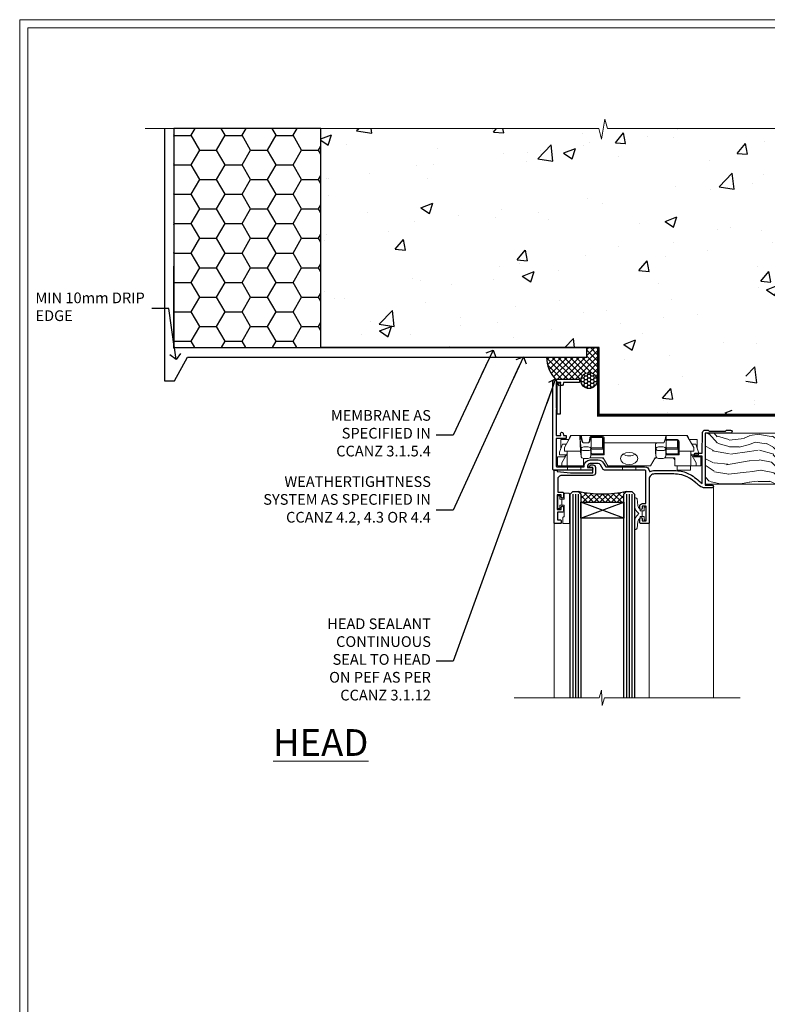
# Model space of a CAD drawing. Units: millimetres. Extents: x -3 to 13756, y 10555 to 14293.
# Drawn here: x 5997 to 6277, y 12365 to 12733 of the extents above; entities that cross this region are included whole.
import ezdxf
from ezdxf import colors
from ezdxf.entities.mleader import LeaderData, LeaderLine
from ezdxf.math import Vec2, Vec3

# ---------------------------------------------------------------- set-up
doc = ezdxf.new("R2010")
doc.units = ezdxf.units.MM
doc.linetypes.add('CENTER', pattern=[2, 1.25, -0.25, 0.25, -0.25])
doc.linetypes.add('Dashed', pattern=[564.444447, 282.222223, -282.222223])
doc.layers.get('Defpoints').update_dxf_attribs({"color": 8})
doc.layers.add('Aluminium Systems Ltd Joinery Detail', color=7, linetype='Continuous')
doc.layers.add('Aluminium Systems Ltd Notes', color=7, linetype='Continuous')
doc.layers.add('HARDWARE', color=8, linetype='Continuous', lineweight=5)
doc.layers.add('No Print', color=7, linetype='Continuous', plot=False)
doc.styles.add('ASL TXT 50', font='romans.shx', dxfattribs={"height": 100})
doc.styles.get("Standard").update_dxf_attribs({"font": 'arial.ttf'})

# ---------------------------------------------------------------- blocks, each defined once
blk = doc.blocks.new('_Open90')
at = {"color": 0, "linetype": 'ByBlock', "lineweight": -2}
for p, q in [((0, 0), (-2.44, 0)), ((-0.5, 0.5), (0, 0)), ((0, 0), (-0.5, -0.5))]:
    blk.add_line(p, q, dxfattribs=at)
blk = doc.blocks.new('Page Layout')
at = {"layer": 'Aluminium Systems Ltd Joinery Detail', "color": 8, "lineweight": 5}
blk.add_lwpolyline([(0, 730.13), (0, 0), (553.08, 0), (553.08, 730.13)], close=True, dxfattribs=at)
blk = doc.blocks.new('EIFS on Precast Wall Head F1B Masonry')
h = blk.add_hatch()
h.set_pattern_fill('HONEY', color=256, scale=2)
h.set_pattern_definition([(0, (-355.558, -568.82), (9.525, 5.49926), [6.35, -12.7]), (120, (-355.558, -568.82), (-9.525, 5.49926), [6.35, -12.7]), (60, (-355.558, -568.82), (2e-08, 10.998523), [-12.7, 6.35])])
h.paths.add_polyline_path([(-245.95, 123.68), (-300.95, 123.68), (-300.95, 41.71), (-245.95, 41.71)])
at = {"layer": 'Aluminium Systems Ltd Joinery Detail'}
h = blk.add_hatch(dxfattribs=at)
h.set_pattern_fill('AR-CONC', color=256, scale=0.25)
h.set_pattern_definition([(50, (-355.558, -6568.82), (45.54617, -3.98477), [4.7625, -52.3875]), (355, (-355.56, -6568.82), (-8.81086, 47.7642), [3.81, -41.91015]), (100.45144, (-351.762, -6569.15), (36.7353, 43.77944), [4.0475, -44.52256]), (46.1842, (-355.56, -6556.12), (67.76976, -10.5106), [7.14375, -78.58125]), (96.6356, (-349.91, -6556.996), (59.35103, 61.8565), [6.07126, -66.7839]), (351.1842, (-355.56, -6556.12), (59.351, 61.8565), [5.715, -62.8649]), (21, (-349.208, -6559.295), (37.9036, -25.5663), [4.7625, -52.3875]), (326, (-349.21, -6559.295), (15.4505, 46.047), [3.81, -41.91]), (71.45144, (-346.05, -6561.425), (53.3541, 20.4807), [4.0475, -44.5225]), (37.5, (-355.558, -6568.82), (0.77215, 21.13876), [0, -41.402, 0, -42.545, 0, -42.06875]), (7.5, (-355.558, -6568.82), (16.704916, 25.04514), [0, -24.257, 0, -40.4495, 0, -16.03375]), (327.5, (-369.718, -6568.82), (33.89765, -1.432186), [0, -15.875, 0, -49.53, 0, -65.7225]), (317.5, (-376.068, -6568.82), (37.0323, 6.35662), [0, -20.6375, 0, -32.893, 0, -46.6725])])
h.paths.add_polyline_path([(-55.95, 123.68), (-138.83, 123.68), (-139.73, 127.11), (-141, 119.69), (-142.04, 123.68), (-245.95, 123.68), (-245.95, 41.71), (-141.95, 41.71), (-141.95, 16.71), (-92.14, 16.71), (-92.14, 21.18), (-94.21, 21.18), (-94.21, 60.12), (-91, 61.86), (-90.64, 63.19), (-90.29, 61.86), (-87.07, 60.12), (-87.07, 21.18), (-88.74, 21.18), (-89.15, 20.88), (-89.15, 16.71), (-55.95, 16.71)])
h = blk.add_hatch(dxfattribs=at)
h.set_pattern_fill('ANSI37', color=256, scale=0.5)
h.set_pattern_definition([(45, (-355.5578, -568.8198), (-1.122532, 1.122532), []), (135, (-355.5578, -568.8198), (-1.122532, -1.122532), [])])
h.paths.add_polyline_path([(-142.46, 41.59), (-146.46, 41.59), (-146.46, 38.17), (-161.59, 38.17, 0.182686), (-158.2, 29.92), (-149.2, 29.92, -0.414214), (-148.7, 29.42, -1), (-142.71, 29.42), (-142.46, 29.42)])
h = blk.add_hatch(dxfattribs=at)
h.set_pattern_fill('HONEY', color=256, scale=0.25)
h.set_pattern_definition([(0, (-355.5578, -567.3223), (1.190625, 0.68740766), [0.79375, -1.5875]), (120, (-355.5578, -567.3223), (-1.190625, 0.6874077), [0.79375, -1.5875]), (60, (-355.5578, -567.3223), (3e-09, 1.3748153), [-1.5875, 0.79375])])
h.paths.add_polyline_path([(-148.7, 29.42, 1), (-142.71, 29.42, 1)])
blk.add_lwpolyline([(-245.95, 123.68), (-300.95, 123.68), (-300.95, 41.71), (-245.95, 41.71)], close=True)
for p, q in [((-142.71, 31.86), (-141.95, 31.86)), ((-142.71, 29.42, 1), (-141.95, 29.42, 1)), ((-142.71, 29.42, 1), (-142.46, 29.18, 2))]:
    blk.add_line(p, q, dxfattribs=at)
at = {"layer": 'Aluminium Systems Ltd Joinery Detail', "linetype": 'Continuous', "lineweight": 5, "ltscale": 0.12}
blk.add_lwpolyline([(-46.31, 123.68), (-138.83, 123.68), (-139.73, 127.11), (-141, 119.69), (-142.04, 123.68), (-311.6, 123.68)], dxfattribs=at)
at = {"layer": 'Aluminium Systems Ltd Joinery Detail', "linetype": 'Dashed'}
for points in [[(-304.47, 123.68), (-304.47, 39.29), (-304.47, 29.29), (-300.65, 29.29), (-295.77, 38.17), (-146.46, 38.17), (-146.46, 41.71)], [(-55.95, 16.71), (-141.95, 16.71), (-141.95, 41.71), (-245.95, 41.71), (-245.95, 123.68)], [(-55.95, 123.68), (-55.95, 16.71), (-141.95, 16.71)]]:
    blk.add_lwpolyline(points, dxfattribs=at)
at = {"layer": 'Aluminium Systems Ltd Joinery Detail', "linetype": 'Dashed', "lineweight": 5, "ltscale": 0.01, "const_width": 0.25, "elevation": 0.25}
blk.add_lwpolyline([(-55.95, 16.58), (-142.08, 16.58), (-142.08, 41.59), (-301.09, 41.58), (-301.09, 72.24)], dxfattribs=at)
at = {"layer": 'Aluminium Systems Ltd Joinery Detail', "linetype": 'CENTER', "lineweight": 5, "ltscale": 3, "const_width": 0.5, "elevation": 2}
blk.add_lwpolyline([(-55.95, 16.18), (-142.46, 16.18), (-142.46, 41.31)], dxfattribs=at)
at = {"layer": 'Aluminium Systems Ltd Joinery Detail'}
blk.add_circle((-145.7, 29.42, 1), 2.99, dxfattribs=at)
blk.add_arc((-148.99, 38.54, 1), 12.61, 181.6677, 223.0795, dxfattribs=at)
blk = doc.blocks.new('GT001')
blk.add_lwpolyline([(0.05, 11.75), (1.45, 11.75), (1.45, 0.25), (0.05, 0.25)], close=True)
blk = doc.blocks.new('BS020-Comp')
blk.add_lwpolyline([(0.4, -0.85), (-0.35, -0.85), (-0.35, -0.36, 0.221673), (-0.44, -0.17, -0.187564), (-1.14, 1.1), (-1.45, 3.52, 0.936585), (-2.45, 3.45), (-2.45, 1.36, 0.241598), (-0.75, -1.95, 0.241598), (-2.45, -5.26), (-2.45, -7.35, 0.936585), (-1.45, -7.42), (-1.14, -5, -0.187564), (-0.44, -3.73, 0.221673), (-0.35, -3.54), (-0.35, -3.05), (0.4, -3.05)], format="xyb", close=True)
blk.add_lwpolyline([(0.4, -3.05), (1.15, -3.05), (1.15, -4.1, 0.414214), (1.4, -4.35), (1.7, -4.35, 0.414214), (1.95, -4.1), (1.95, 0.2, 0.414214), (1.7, 0.45), (1.4, 0.45, 0.414214), (1.15, 0.2), (1.15, -0.85), (0.4, -0.85)], format="xyb")
blk = doc.blocks.new('10F101-22551')
at = {"flags": 128}
blk.add_lwpolyline([(3.94, -32.8), (3.79, -31.97, 1), (2.91, -32.13), (3.03, -32.8), (1.2, -32.8), (1.2, -23.25, 0.57735), (1.2, -22.55), (1.2, -13), (3.03, -13), (2.91, -13.67, 1), (3.79, -13.83), (3.94, -13), (4.7, -13, 0.414214), (5, -12.7), (5, -12.1, 0.414214), (4.7, -11.8), (1.2, -11.8), (1.2, -1.6, -0.414214), (1.5, -1.3), (11.7, -1.3), (11.7, -1.5, 0.414214), (14, -3.8), (16.98, -3.8, 0.267949), (18.97, -2.65), (19.75, -1.3), (34.3, -1.3, 0.391523), (36.09, 0.36, -0.546913), (36.39, 0.52, 0.127985), (38, 0.1), (43, 0.1, 0.001728), (44.49, 0.11, 0.031709), (47.44, 0.31, 0.108099), (51.78, 1.89, 0.031709), (54.17, 3.63, 0.001728), (55.31, 4.58), (55.8, 4.99), (55.8, -5.2), (53.3, -5.2, 0.414214), (53, -5.5), (53, -6.1, 0.414214), (53.3, -6.4), (55.8, -6.4), (55.98, -14.02, 0.40742), (56.98, -15), (57.88, -15, 0.198912), (58.09, -14.91), (58.4, -14.6), (64.6, -14.6), (64.91, -14.91, 0.198912), (65.12, -15), (66.4, -15, 1), (66.4, -13.8), (57, -13.8), (57, 5.6), (59.5, 5.6, 1), (59.5, 6.6), (56.79, 6.6, 0.176327), (54.86, 5.9), (54.48, 5.58, -0.001728), (53.34, 4.63, -0.031709), (51.08, 2.99, -0.108099), (47.27, 1.6, -0.031709), (44.49, 1.41, -0.001728), (43, 1.4), (38, 1.4, -0.414214), (36, 3.4), (36, 19.7, 0.414214), (35.7, 20), (33, 20, 0.414214), (32.5, 19.5), (32.5, 18.2, 1), (33.4, 18.2), (33.4, 19), (34.9, 19), (34.9, 13.5), (33.4, 13.5), (33.4, 14.3, 1), (32.5, 14.3), (32.5, 13.5, 0.414214), (33.5, 12.5), (34.8, 12.5), (34.8, 0.5, -0.414214), (34.3, 0), (19.29, 0, 0.267949), (18.86, -0.25), (17.85, -2, -0.267949), (16.98, -2.5), (14, -2.5, -0.414214), (13, -1.5), (13, -1), (14.5, -1, 1), (14.5, 0), (0.3, 0, 0.414214), (0, -0.3), (0, -33, 0.414214), (1, -34), (9.5, -34, 0.414214), (10, -33.5), (10, -33.1, 0.414214), (9.7, -32.8)], format="xyb", close=True, dxfattribs=at)
blk = doc.blocks.new('10B116-22519')
at = {"flags": 128}
blk.add_lwpolyline([(-13.1, 0.5, 0.414214), (-12.9, 0.7), (-12.9, 1), (-7.9, 1.5), (0.5, 1.5), (0.5, -0.55), (-0.8, -0.55, 0.668179), (-0.94, -0.89), (-0.44, -1.39, 0.198912), (-0.3, -1.45), (0.5, -1.45, 0.414214), (1.4, -0.55), (1.4, 1.6, 0.414214), (0.5, 2.5), (-11.2, 2.5, -0.414214), (-12.7, 4), (-12.7, 8.7), (-11, 8.7, 0.414214), (-10.5, 9.2), (-10.5, 10.5, 1), (-11.4, 10.5), (-11.4, 9.7), (-12.9, 9.7), (-12.9, 15.2), (-11.4, 15.2), (-11.4, 14.4, 1), (-10.5, 14.4), (-10.5, 15.7, 0.414214), (-11, 16.2), (-12.8, 16.2), (-12.8, 19.1), (-11.7, 19.1, 0.414214), (-11.4, 19.4), (-11.4, 20.2, 0.414214), (-11.7, 20.5), (-13.7, 20.5, 0.414214), (-14, 20.2), (-14, 0.7, 0.414214), (-13.8, 0.5)], format="xyb", close=True, dxfattribs=at)
blk = doc.blocks.new('BS024')
at = {"color": 1}
blk.add_lwpolyline([(-0.4, -3.05), (-0.4, -0.85), (0.45, -0.85), (0.45, 3.6), (0.25, 3.6, -0.414214), (-0.05, 3.9), (-0.05, 5.8, -0.414214), (0.25, 6.1), (2.15, 6.1, -0.414214), (2.45, 5.8), (2.45, -5, -0.414214), (2.2, -5.25), (0.7, -5.25, -0.414214), (0.45, -5), (0.45, -3.05)], format="xyb", close=True, dxfattribs=at)
blk.add_lwpolyline([(-0.4, -3.05), (-1.15, -3.05), (-1.15, -4.1, -0.414214), (-1.4, -4.35), (-1.7, -4.35, -0.414214), (-1.95, -4.1), (-1.95, 0.2, -0.414214), (-1.7, 0.45), (-1.4, 0.45, -0.414214), (-1.15, 0.2), (-1.15, -0.85), (-0.4, -0.85)], format="xyb", dxfattribs=at)
blk = doc.blocks.new('CJ001')
at = {"extrusion": (-0.008858, 0.999961, 0)}
for p, q in [((3.4, -1.6), (1.7, -1.6)), ((1.7, -2.18), (1.7, -1.6)), ((1.7, -5), (1.7, -2.18)), ((5.4, -1.6), (3.4, -1.6)), ((3.4, -2.8), (3.4, -1.6)), ((5.4, -6.27), (3.4, -2.8)), ((11.1, -1.6), (5.4, -1.6)), ((5.4, -7.1), (5.4, -1.6)), ((5.5, 0), (5.5, -1.6)), ((5.5, 0), (10.5, 0)), ((10.5, 0), (10.5, -1.6)), ((11.4, -1.6), (11.1, -1.6)), ((11.4, -4.42), (11.4, -1.6)), ((20.53, -1.6), (18.8, -4.6)), ((36.47, -1.6), (20.53, -1.6)), ((26, 0), (26, -1.6)), ((31, 0), (26, 0)), ((31, 0), (31, -1.6)), ((36.47, -1.6), (38.2, -4.6)), ((45.9, -1.6), (45.6, -1.6)), ((45.6, -4.6), (45.6, -1.6)), ((51.6, -1.6), (45.9, -1.6)), ((46.5, 0), (46.5, -1.6)), ((51.5, 0), (46.5, 0)), ((51.5, 0), (51.5, -1.6)), ((51.6, -1.6), (51.6, -7.1)), ((53.6, -1.6), (51.6, -1.6)), ((53.6, -2.8), (51.6, -6.27)), ((53.6, -1.6), (55.3, -1.6)), ((53.6, -1.6), (53.6, -2.8)), ((55.3, -2.18), (55.3, -1.6)), ((55.3, -5), (55.3, -2.18)), ((1.7, -5), (4.29, -5)), ((2.5, -6.7), (2.5, -5.7)), ((2.5, -5.7), (5.07, -5.7)), ((3.59, -9.7), (2.5, -6.7)), ((4.29, -5), (4.69, -5.7)), ((4.3, -7.1), (5.4, -7.1)), ((4.3, -7.1), (4.3, -8.45)), ((5.4, -7.1), (10.37, -7.1)), ((10.37, -7.1), (10.1, -12.62)), ((10.52, -5.36), (10.37, -6.75)), ((10.37, -6.75), (10.37, -7.1)), ((10.52, -5.31), (10.38, -6.7)), ((10.52, -7.98), (10.52, -5.36)), ((11.52, -4.41), (13.23, -4.41)), ((11.52, -7.31), (13.23, -7.31)), ((18.8, -4.6), (13.81, -4.6)), ((14.23, -5.31), (14.37, -6.73)), ((14.23, -5.36), (14.23, -7.98)), ((14.37, -6.75), (14.23, -5.36)), ((14.37, -6.34), (14.37, -6.73)), ((14.37, -6.75), (14.37, -9.57)), ((14.67, -5.71), (19.17, -5.71)), ((18.87, -6.14), (14.67, -6.14)), ((18.87, -10.27), (18.87, -6.14)), ((19.17, -5.71), (19.17, -10.26)), ((38.2, -4.6), (38.94, -4.6)), ((38.52, -5.36), (38.37, -6.75)), ((38.37, -9.57), (38.37, -6.75)), ((38.52, -5.31), (38.38, -6.7)), ((38.52, -7.98), (38.52, -5.36)), ((41.23, -4.41), (39.52, -4.41)), ((39.52, -7.31), (41.23, -7.31)), ((41.81, -4.6), (45.6, -4.6)), ((42.23, -5.31), (42.37, -6.73)), ((42.23, -5.36), (42.23, -7.98)), ((42.37, -6.75), (42.23, -5.36)), ((42.37, -6.34), (42.37, -6.73)), ((42.37, -9.57), (42.37, -6.75)), ((42.67, -5.71), (47.17, -5.71)), ((46.87, -6.14), (42.67, -6.14)), ((46.87, -7.23), (46.87, -6.14)), ((46.87, -10.56), (46.87, -7.23)), ((47.17, -5.71), (47.17, -7.1)), ((51.6, -7.1), (47.17, -7.1)), ((47.17, -7.1), (47.17, -10.56)), ((51.6, -7.1), (52.7, -7.1)), ((51.93, -5.7), (54.5, -5.7)), ((52.71, -5), (52.31, -5.7)), ((52.7, -8.45), (52.7, -7.1)), ((55.3, -5), (52.71, -5)), ((54.5, -6.7), (53.41, -9.7)), ((54.5, -6.7), (54.5, -5.7)), ((3, -11.5), (3, -8.07)), ((3.59, -9.7), (5.02, -9.7)), ((6.87, -12.9), (4.3, -8.45)), ((6.62, -12.9), (5.77, -10.99)), ((10.1, -12.62), (10.52, -7.98)), ((11.37, -10.25), (13.38, -10.25)), ((11.37, -10.25), (11.37, -10.27)), ((13.38, -10.27), (11.37, -10.27)), ((13.23, -8.67), (11.52, -8.67)), ((13.38, -10.25), (13.38, -10.27)), ((14.23, -7.98), (14.37, -9.57)), ((14.37, -9.57), (14.37, -11.64)), ((14.67, -7.86), (18.87, -7.86)), ((18.57, -8.29), (14.67, -8.29)), ((18.57, -12.21), (18.57, -8.29)), ((18.87, -12), (18.87, -10.27)), ((19.17, -10.26), (39.37, -10.26)), ((19.17, -10.26), (19.17, -12.21)), ((38.37, -9.57), (38.52, -7.98)), ((39.37, -10.26), (41.38, -10.26)), ((41.23, -8.67), (39.52, -8.67)), ((42.23, -7.98), (42.37, -9.57)), ((42.67, -7.86), (46.87, -7.86)), ((46.57, -8.29), (42.67, -8.29)), ((46.57, -11.18), (46.57, -8.29)), ((52.7, -8.45), (50.13, -12.9)), ((51.23, -10.99), (50.38, -12.9)), ((51.98, -9.7), (53.41, -9.7)), ((54, -11.5), (54, -8.07)), ((5.99, -11.5), (3, -11.5)), ((6.87, -12.9), (6.62, -12.9)), ((6.87, -12.9), (10.1, -12.9)), ((42.3, -12.9), (10.58, -12.9)), ((14.57, -12.21), (18.57, -12.21)), ((18.57, -12.64), (14.57, -12.64)), ((42.67, -11.4), (42.37, -11.4)), ((42.67, -12.9), (42.37, -12.9)), ((42.67, -11.18), (46.57, -11.18)), ((46.57, -11.4), (42.67, -11.4)), ((42.67, -12.9), (50.13, -12.9)), ((50.38, -12.9), (50.13, -12.9)), ((51.01, -11.5), (54, -11.5))]:
    blk.add_line(p, q, dxfattribs=at)
at = {"extrusion": (4.64892e-16, 3.46945e-18, -1)}
for centre, start, end in [((-11.52, -5.41), 5.9516, 90), ((-13.23, -5.41), 90, 174.0484), ((-39.52, -5.41), 5.9516, 90), ((-41.23, -5.41), 90, 174.0484)]:
    blk.add_arc(centre, 1, start, end, dxfattribs=at)
at = {"extrusion": (4.44072e-16, 3.93377e-18, -1)}
for centre, major_axis, ratio, start_param, end_param in [((28.5, -4.38), (-3.25, 0), 0.694658, -1.570796, 1.570796), ((28.5, -4.38), (3.25, 0), 0.694658, -1.570796, 1.570796), ((14.07, -6.34), (0.3, 0), 0.71934, -0.601204, 0), ((39.52, -8.03), (-1, 0), 0.71934, 0.069813, 1.570796), ((42.07, -6.34), (0.3, 0), 0.71934, -0.601204, 0), ((14.67, -8.07), (-0.3, 0), 0.71934, -1.570796, 0), ((42.67, -8.07), (-0.3, 0), 0.71934, -1.570796, 0), ((42.67, -10.97), (-0.3, 0), 0.71934, -1.570796, 0), ((18.57, -12), (0.3, 0), 0.71934, 0, 1.570796)]:
    blk.add_ellipse(centre, major_axis=major_axis, ratio=ratio, start_param=start_param, end_param=end_param, dxfattribs=at)
for centre, major_axis, ratio, start_param, end_param in [((11.52, -5.41), (-0.995, 0.104), 0.741343, 0, 0.072265), ((11.52, -8.03), (-1, 0), 0.71934, -1.570796, -0.069813), ((13.23, -8.03), (1, 0), 0.71934, 0.069813, 1.570796), ((13.23, -5.41), (0.995, 0.104), 0.741343, -0.072265, 0), ((14.67, -6.13), (-0.6, 0), 0.694658, -1.570796, -0.852023), ((14.67, -6.34), (-0.3, 0), 0.694658, -1.570796, 0), ((28.5, -7.62), (-3.25, 0), 0.694658, -1.570796, -0.799354), ((28.5, -7.62), (-3.25, 0), 0.694658, -2.342239, -1.570796), ((39.52, -5.41), (-0.995, 0.104), 0.741343, 0, 0.072265), ((41.23, -8.03), (1, 0), 0.71934, 0.069813, 1.570796), ((41.23, -5.41), (0.995, 0.104), 0.741343, -0.072265, 0), ((42.67, -6.13), (-0.6, 0), 0.694658, -1.570796, -0.852023), ((42.67, -6.34), (-0.3, 0), 0.694658, -1.570796, 0), ((11.52, -8.03), (-0.996, 0.091), 0.641229, 0.06319, 0.141066), ((11.52, -8.03), (-0.996, 0.091), 0.641229, 0.141066, 1.629121), ((13.23, -8.03), (0.996, 0.091), 0.641229, -1.629121, -0.141066), ((13.23, -8.03), (0.996, 0.091), 0.641229, -0.141066, -0.06319), ((14.67, -8.07), (-0.3, 0), 0.694658, -1.570796, 0), ((39.52, -8.03), (-0.996, 0.091), 0.641229, 0.06319, 0.141066), ((39.52, -8.03), (-0.996, 0.091), 0.641229, 0.141066, 1.629121), ((41.23, -8.03), (0.996, 0.091), 0.641229, -1.629121, -0.141066), ((41.23, -8.03), (0.996, 0.091), 0.641229, -0.141066, -0.06319), ((42.67, -8.07), (-0.3, 0), 0.694658, -1.570796, 0), ((13.85, -12.02), (0.298, 0.031), 0.69275, -1.642207, -0.885597), ((18.57, -12.21), (0.6, 0), 0.71934, -1.570796, 0)]:
    blk.add_ellipse(centre, major_axis=major_axis, ratio=ratio, start_param=start_param, end_param=end_param)
for points, knots in [([(11.82, -4.41), (11.79, -4.39), (11.76, -4.37), (11.65, -4.27), (11.57, -4.18), (11.48, -4), (11.46, -3.94), (11.41, -3.79), (11.4, -3.7), (11.4, -3.6)], [0.000950144, 0.000950144, 0.000950144, 0.000950144, 0.00111542, 0.00111542, 0.00167313, 0.00167313, 0.001951985, 0.001951985, 0.00223084, 0.00223084, 0.00223084, 0.00223084]), ([(45.6, -3.6), (45.6, -3.7), (45.59, -3.79), (45.54, -3.94), (45.52, -4), (45.43, -4.18), (45.35, -4.27), (45.18, -4.43), (45.07, -4.49), (44.85, -4.57), (44.73, -4.6), (44.6, -4.6)], [0, 0, 0, 0, 0.000281826, 0.000281826, 0.000563653, 0.000563653, 0.001127305, 0.001127305, 0.001690958, 0.001690958, 0.002254611, 0.002254611, 0.002254611, 0.002254611]), ([(19.09, -4.1), (19.04, -4.18), (18.99, -4.25), (18.86, -4.37), (18.79, -4.43), (18.57, -4.55), (18.4, -4.6), (18.22, -4.6)], [0, 0, 0, 0, 0.000329374, 0.000329374, 0.000658748, 0.000658748, 0.001317496, 0.001317496, 0.001317496, 0.001317496]), ([(38.78, -4.6), (38.69, -4.6), (38.6, -4.59), (38.43, -4.54), (38.35, -4.51), (38.21, -4.43), (38.14, -4.38), (38.01, -4.25), (37.96, -4.18), (37.91, -4.1)], [0, 0, 0, 0, 0.000330021, 0.000330021, 0.000660042, 0.000660042, 0.000990063, 0.000990063, 0.001320084, 0.001320084, 0.001320084, 0.001320084]), ([(10.58, -12.9), (10.52, -12.9), (10.47, -12.9), (10.39, -12.9), (10.35, -12.9), (10.33, -12.9)], [0, 0, 0, 0, 0.0001548637, 0.0001548637, 0.0003097274, 0.0003097274, 0.0003097274, 0.0003097274]), ([(13.85, -12.23), (13.86, -12.29), (13.89, -12.34), (13.98, -12.44), (14.04, -12.49), (14.24, -12.6), (14.4, -12.64), (14.57, -12.64)], [0, 0, 0, 0, 0.000251423, 0.000251423, 0.000502846, 0.000502846, 0.001005693, 0.001005693, 0.001005693, 0.001005693]), ([(14.57, -12.21), (14.47, -12.24), (14.37, -12.24), (14.23, -12.23), (14.19, -12.23), (14.13, -12.22), (14.11, -12.21), (14.08, -12.19), (14.06, -12.18), (14.06, -12.16)], [0, 0, 0, 0, 0.0003254806, 0.0003254806, 0.0004882209, 0.0004882209, 0.0005695911, 0.0005695911, 0.0006509612, 0.0006509612, 0.0006509612, 0.0006509612])]:
    blk.add_open_spline(points, degree=3, knots=knots)
for points, weights in [([(10.37, -6.75), (10.37, -6.74), (10.38, -6.72), (10.38, -6.7)], [1, 0.990198483216, 0.980891873729, 0.972080171542]), ([(14.37, -6.73), (14.37, -6.73), (14.37, -6.74), (14.37, -6.75)], [0.997604775923, 0.997968084587, 0.998766492613, 1]), ([(19.17, -5.71), (19, -5.83), (18.87, -6.01), (18.87, -6.14)], [1, 0.804737854124, 0.804737854124, 1]), ([(38.37, -6.75), (38.37, -6.74), (38.38, -6.72), (38.38, -6.7)], [1, 0.990198483216, 0.980891873729, 0.972080171542]), ([(42.37, -6.73), (42.37, -6.73), (42.37, -6.74), (42.37, -6.75)], [0.997604775923, 0.997968084587, 0.998766492613, 1]), ([(47.17, -5.71), (47, -5.83), (46.87, -6.01), (46.87, -6.14)], [1, 0.804737854124, 0.804737854124, 1]), ([(10.33, -12.9), (10.69, -11.19), (11.06, -10.25), (11.37, -10.25)], [1, 0.933654199423, 0.933654199423, 1]), ([(11.37, -10.27), (11.16, -10.27), (10.88, -11.21), (10.58, -12.9)], [1, 0.936239101088, 0.936239101088, 1]), ([(13.38, -10.25), (13.39, -10.25), (13.4, -10.26), (13.42, -10.26)], [1, 0.999858923749, 0.999858923749, 1]), ([(13.4, -10.28), (13.39, -10.27), (13.39, -10.27), (13.38, -10.27)], [1, 0.99988469603, 0.99988469603, 1]), ([(13.85, -12.23), (13.73, -11.02), (13.57, -10.35), (13.4, -10.28)], [1, 0.957929820252, 0.957929820252, 1]), ([(13.42, -10.26), (13.66, -10.33), (13.88, -10.99), (14.06, -12.16)], [0.999984645817, 0.957929820875, 0.957934938936, 1]), ([(18.87, -7.86), (18.87, -7.99), (18.75, -8.16), (18.57, -8.29)], [1, 0.804737854124, 0.804737854124, 1]), ([(39.37, -10.26), (38.79, -10.26), (38.37, -9.98), (38.37, -9.57)], [1, 0.805883381389, 0.805883381389, 1]), ([(42.3, -12.9), (41.95, -11.18), (41.63, -10.26), (41.38, -10.26)], [1, 0.955922838576, 0.955922838576, 1]), ([(42.37, -9.57), (42.37, -9.75), (42.37, -10.91), (42.37, -12.9)], [1, 0.95515411692, 0.95515411692, 1]), ([(46.87, -7.86), (46.87, -7.99), (46.75, -8.16), (46.57, -8.29)], [1, 0.804737854124, 0.804737854124, 1]), ([(46.57, -11.4), (46.93, -11.4), (47.17, -11.05), (47.17, -10.56)], [1, 0.804737854124, 0.804737854124, 1]), ([(46.87, -10.56), (46.87, -10.93), (46.75, -11.18), (46.57, -11.18)], [1, 0.804737854124, 0.804737854124, 1]), ([(10.1, -12.9), (10.09, -12.81), (10.09, -12.71), (10.1, -12.62)], [1, 0.997235281799, 0.997235281799, 1]), ([(10.33, -12.9), (10.22, -12.9), (10.14, -12.9), (10.1, -12.9)], [1, 0.980583329014, 0.980583329014, 1]), ([(14.06, -12.16), (14.26, -12.02), (14.37, -11.84), (14.37, -11.64)], [1, 0.945174706577, 0.945174706577, 1]), ([(42.37, -12.9), (42.35, -12.9), (42.33, -12.9), (42.3, -12.9)], [1, 0.999218875313, 0.999218875313, 1])]:
    blk.add_rational_spline(points, weights, degree=3)
blk.add_open_spline([(13.4, -10.28), (13.41, -10.27), (13.41, -10.27), (13.42, -10.26)], degree=3)
blk = doc.blocks.new('F1 FW STD Head')
for p, q in [((62.95, -23.03), (61.95, -24.03)), ((61.95, -24.03), (61.95, -100.11)), ((64.95, -23.03), (62.95, -23.03)), ((65.95, -24.03), (64.95, -23.03)), ((65.95, -100.11), (65.95, -24.03)), ((82.95, -23.03), (81.95, -24.03)), ((81.95, -24.03), (81.95, -100.11)), ((84.95, -23.03), (82.95, -23.03)), ((85.95, -24.03), (84.95, -23.03)), ((85.95, -100.11), (85.95, -24.03)), ((81.95, -27.03), (65.95, -27.03)), ((65.95, -27.03), (65.95, -33.03)), ((81.95, -33.03), (81.95, -27.03)), ((65.95, -33.03), (81.95, -33.03))]:
    blk.add_line(p, q)
at = {"color": 4}
for p, q in [((62.95, -24.03), (62.95, -100.11)), ((63.95, -24.03), (63.95, -100.11)), ((64.95, -24.03), (64.95, -100.11)), ((82.95, -24.03), (82.95, -100.11)), ((83.95, -24.03), (83.95, -100.11)), ((84.95, -24.03), (84.95, -100.11))]:
    blk.add_line(p, q, dxfattribs=at)
at = {"color": 251, "linetype": 'Continuous'}
for p, q in [((66.21, -23.29), (65.71, -23.78)), ((68.02, -23.59), (65.95, -25.66)), ((65.95, -24.51), (68.47, -27.03)), ((69.91, -23.83), (66.71, -27.03)), ((67, -23.43), (70.59, -27.03)), ((71.89, -23.97), (68.83, -27.03)), ((69.47, -23.78), (72.71, -27.03)), ((73.95, -24.03), (70.95, -27.03)), ((71.78, -23.97), (74.83, -27.03)), ((76.13, -23.97), (73.08, -27.03)), ((73.95, -24.03), (76.95, -27.03)), ((78.44, -23.78), (75.2, -27.03)), ((76.02, -23.97), (79.08, -27.03)), ((80.91, -23.43), (77.32, -27.03)), ((78, -23.83), (81.2, -27.03)), ((81.95, -24.51), (79.44, -27.03)), ((79.89, -23.59), (81.95, -25.66)), ((81.7, -23.29), (82.2, -23.78)), ((65.95, -26.63), (66.35, -27.03)), ((81.95, -26.63), (81.56, -27.03))]:
    blk.add_line(p, q, dxfattribs=at)
at = {"color": 251}
for p, q in [((81.95, -33.03), (65.95, -27.03)), ((65.95, -33.03), (81.95, -27.03))]:
    blk.add_line(p, q, dxfattribs=at)
blk.add_arc((73.95, 16.98), 41, 257.3196, 282.6804)
at = {"layer": 'Aluminium Systems Ltd Joinery Detail', "linetype": 'Continuous', "lineweight": 5}
for p, q in [((32.45, -21.13), (32.45, -100.11)), ((56.45, -34.73), (56.45, -100.11)), ((91.95, -34.87), (91.95, -100.11))]:
    blk.add_line(p, q, dxfattribs=at)
blk.add_lwpolyline([(22.48, -100.11), (73.12, -100.11), (73.98, -102.97), (74.23, -97.33), (75.14, -100.11), (106.95, -100.11)], dxfattribs=at)
at = {"transparency": 33554687, "rotation": 180}
for name, p in [('10F101-22551', (92.45, -15.03)), ('10B116-22519', (77.95, -14.53))]:
    blk.add_blockref(name, p, dxfattribs=at)
at = {"rotation": 180}
blk.add_blockref('GT001', (91.07, 17.77), dxfattribs=at)
at = {"layer": 'HARDWARE'}
for name, p, rotation in [('CJ001', (92.45, -15.03), 180.0000000090324), ('BS020-Comp', (59.5, -33.23), 180)]:
    blk.add_blockref(name, p, dxfattribs=dict(at, rotation=rotation))
at = {"layer": 'HARDWARE', "transparency": 33554687, "rotation": 180}
blk.add_blockref('BS024', (88.7, -28.93), dxfattribs=at)
blk = doc.blocks.new('Nail 75 JH')
at = {"linetype": 'CENTER'}
blk.add_line((0, 2.3), (0, -78.26), dxfattribs=at)
for p, q in [((1.5, -4.49), (-1.5, -4.49)), ((1.5, -5.73), (0.13, -5.73)), ((1.5, -6.6), (0.13, -6.6)), ((1.5, -7.47), (0.13, -7.47)), ((1.5, -8.34), (0.13, -8.34))]:
    blk.add_line(p, q)
blk.add_lwpolyline([(-1.5, -4.49, -0.247527), (-2.06, -0.36, -0.331135), (-1.58, 0), (1.58, 0, -0.331135), (2.06, -0.36, -0.247527), (1.5, -4.49), (1.5, -73.21, 0.124564), (0.28, -75.97), (-0.25, -75.97, 0.101255), (-1.5, -72.05)], format="xyb", close=True)
blk = doc.blocks.new('EIFS on Precast Wall F1B Masonry Liner Window head')
at = {"layer": 'Aluminium Systems Ltd Joinery Detail', "lineweight": 5}
h = blk.add_hatch(dxfattribs=at)
h.set_pattern_fill('HONEY', color=256, scale=0.221113, angle=360, style=0)
h.set_pattern_definition([(0, (-478.4481, -268.0234), (1.0530483, 0.60797756), [0.7020322, -1.4040644]), (120, (-478.4481, -268.0234), (-1.05304816, 0.6079778), [0.7020322, -1.4040644]), (60, (-478.4481, -268.0234), (1e-07, 1.21595534), [-1.4040644, 0.7020322])])
edge = h.paths.add_edge_path()
edge.add_arc((41.88, 2.93), 2.5, 180, 360, ccw=False)
edge.add_arc((41.88, 2.93), 2.5, 0, 180, ccw=False)
h = blk.add_hatch(dxfattribs=at)
h.set_pattern_fill('NET', color=256, scale=0.442225, angle=225, style=0)
h.set_pattern_definition([(315, (-1845.9074, 4373.7396), (-0.99282344, -0.99282344), []), (225, (-1845.9074, 4373.7396), (-0.99282344, 0.99282344), [])])
edge = h.paths.add_edge_path()
edge.add_line((53.48, 5.49), (42.74, 5.5))
edge.add_arc((41.9, 3.03), 2.6, 283.0546, 431.2564, ccw=False)
edge.add_line((42.49, 0.5), (53.53, 0.5))
edge.add_arc((55.43, 3.01), 3.15, 128.1626, 232.8611, ccw=False)
h = blk.add_hatch(dxfattribs=at)
h.set_pattern_fill('WOOD-3', color=256, scale=97.5, angle=30, style=0, pattern_type=2)
h.set_pattern_definition([(4.7636, (479.772, -7171.8405), (-330.0000284, -29.999746), [3.61248, -357.63537]), (348.6901, (483.372, -7171.5405), (120.0000226, -29.999929), [4.58913, -148.38147]), (315, (487.872, -7172.44), (-3e-14, -30.00001), [3.39411, -39.03228]), (313.1524, (490.272, -7174.8405), (420.00008502, -449.99992613), [6.57951, -651.37185]), (347.0054, (494.772, -7179.6405), (-270.000023, 59.9999273), [4.00251, -396.24741]), (360, (498.672, -7180.54), (30, -30), [7.5, -22.5]), (9.4623, (506.172, -7180.5405), (-150.0000232, -29.9999442), [3.64965, -178.83321]), (5.7106, (479.772, -7179.9405), (-269.9999827, -30.0000394), [3.01497, -298.48131]), (360, (482.772, -7179.64), (30, -30), [4.5, -25.5]), (331.6992, (487.272, -7179.6405), (329.9998536, -180.0002662), [4.42944, -438.51525]), (307.875, (491.172, -7181.7405), (-120.0000559, 149.999973), [6.84105, -335.21157]), (320.7106, (495.372, -7187.1405), (180.0000192, -149.99998896), [4.26381, -422.11632]), (353.6598, (498.672, -7189.8405), (239.9999821, -30.0000474), [5.43324, -266.22831]), (11.8887, (504.072, -7190.4405), (-419.99991903, -90.00031606), [5.82495, -576.66969]), (6.7098, (479.772, -7189.2405), (270.00002993, 29.99981644), [5.13516, -508.3821]), (356.6335, (484.872, -7188.6405), (479.99997966, -30.0003289), [5.10882, -505.77279]), (326.3099, (489.972, -7188.9405), (-59.999987, 30.00004), [5.40834, -102.75822]), (312.5104, (494.472, -7191.9405), (299.99972155, -330.0002602), [4.88364, -483.48096]), (345.0686, (497.772, -7195.5405), (330.00001605, -89.9999086), [4.65726, -461.06799]), (360, (502.272, -7196.74), (30, -30), [3.6, -26.4]), (12.9946, (505.872, -7196.7405), (270.000023, 59.9999273), [4.00251, -396.24741]), (360, (489.072, -7166.74), (30, -30), [0, -30]), (136.8476, (493.272, -7171.2405), (449.99992613, -420.00008502), [6.57951, -651.37185]), (153.4349, (488.472, -7196.74), (-29.999975, 30.00004), [2.68329, -64.39875]), (171.8699, (486.072, -7195.5405), (-179.9999933, 29.9999807), [4.24263, -207.88938]), (203.1986, (481.872, -7194.9405), (-149.999992, -60.0000398), [2.28474, -226.18845]), (333.4349, (493.272, -7171.24), (29.999975, -30.00004), [3.35409, -63.72795]), (353.2902, (496.272, -7172.7405), (-270.00002993, 29.99981644), [5.13516, -508.3821]), (10.1247, (501.372, -7173.3405), (509.99996369, 90.00025766), [8.53287, -844.75488]), (10.3048, (479.772, -7168.5405), (180.0000288, 29.9998463), [3.35409, -332.05608]), (344.4759, (483.072, -7167.9405), (-330.00003074, 89.99993333), [5.60445, -554.84178]), (317.1211, (488.472, -7169.4405), (-390.0000238, 359.9999926), [5.7315, -567.41769]), (325.3048, (492.672, -7173.3405), (299.99982777, -210.0002583), [4.74342, -469.59822]), (350.5377, (496.572, -7176.0405), (150.0000232, -29.9999442), [5.47449, -177.0084]), (6.5819, (501.972, -7176.9405), (-510.00004314, -59.99960101), [7.85175, -777.3234]), (8.1301, (479.772, -7176.0405), (-179.9999933, -29.9999807), [4.24263, -207.88938]), (348.6901, (483.972, -7175.4405), (120.0000226, -29.999929), [4.58913, -148.38147]), (317.4896, (488.472, -7176.3405), (-330.0002602, 299.99972155), [4.88364, -483.48096]), (315, (492.072, -7179.64), (-3e-14, -30.00001), [5.51544, -36.91098]), (342.646, (495.972, -7183.5405), (-390.00006057, 119.99983507), [5.02893, -497.86272]), (3.3665, (500.772, -7185.0405), (-479.99997966, -30.0003289), [5.10882, -505.77279]), (17.1027, (505.872, -7184.7405), (300.0000519, 89.9998648), [4.08045, -403.96368]), (8.7462, (479.772, -7183.5405), (209.9999801, 30.0001259), [3.94587, -390.64251]), (345.0686, (483.672, -7182.9405), (330.00001605, -89.9999086), [4.65726, -461.06799]), (327.9946, (488.172, -7184.1405), (-149.9999683, 90.0000332), [5.6604, -277.35906]), (310.1009, (492.972, -7187.1405), (-329.9999418, 390.00005789), [7.45185, -737.7327]), (344.0546, (497.772, -7192.8405), (-120.0000038, 29.9999967), [4.36806, -214.03524]), (6.009, (501.972, -7194.0405), (299.99999253, 29.99997952), [5.7315, -567.41769]), (23.1986, (507.672, -7193.4405), (149.999992, 60.0000398), [2.28474, -226.18845]), (9.4623, (479.772, -7192.5405), (-150.0000232, -29.9999442), [3.64965, -178.83321]), (349.992, (483.372, -7191.9405), (329.99998664, -60.00010416), [5.17881, -512.7015]), (322.5946, (488.472, -7192.8405), (389.99977395, -300.00029858), [6.42027, -635.60775]), (330.9454, (493.572, -7166.7405), (210.0000115, -120.0000008), [3.08868, -305.78022]), (349.2157, (496.272, -7168.2405), (-479.9999851, 90.0000165), [6.41328, -634.91349]), (7.125, (502.572, -7169.4405), (-210.0000114, -29.9999485), [7.25604, -234.6117])])
h.paths.add_polyline_path([(77.83, -18.02), (75.95, -19.78), (-33.29, -19.78), (-33.29, -0.7), (55.25, -0.7), (56.58, -7.58), (67.46, -7.58), (67.46, -0.7), (77.4, -0.7), (77.83, -1.12)])
at = {"layer": 'Aluminium Systems Ltd Joinery Detail', "lineweight": 5, "elevation": 2}
blk.add_lwpolyline([(42.46, 5.5), (53.48, 5.49, 0.491511), (53.53, 0.5), (42.49, 0.5, 0.810102)], format="xyb", close=True, dxfattribs=at)
blk.add_lwpolyline([(77.4, -0.7), (67.46, -0.7), (67.46, -7.58), (56.58, -7.58), (55.25, -0.7), (-33.29, -0.7), (-33.29, -19.78), (75.95, -19.78), (77.83, -18.02), (77.83, -1.12)], close=True, dxfattribs=at)
at = {"layer": 'Aluminium Systems Ltd Joinery Detail', "lineweight": 5, "ltscale": 0.12}
blk.add_circle((41.88, 2.93, 2), 2.5, dxfattribs=at)
at = {"layer": 'Aluminium Systems Ltd Joinery Detail', "xscale": -1, "rotation": 180.3473966407072}
blk.add_blockref('Nail 75 JH', (20.14, -19.34, 2), dxfattribs=at)
at = {"layer": 'Aluminium Systems Ltd Joinery Detail', "rotation": 186.7683232742154}
blk.add_blockref('Nail 75 JH', (39.18, -19.34, 2), dxfattribs=at)
blk = doc.blocks.new('EIFS on Precast Wall Head Text F1B Masonry')
at = {"layer": 'Aluminium Systems Ltd Notes', "color": 3, "lineweight": 5, "ltscale": 0.12}
ml = blk.add_multileader_mtext('Standard', dxfattribs=at)
ml.set_content('MIN 10mm DRIP EDGE', color=3)
ml.set_leader_properties(color=8)
ml.set_arrow_properties(name='OPEN90')
ml.build(insert=Vec2(0, 0))
ml.multileader.update_dxf_attribs({"text_left_attachment_type": 2, "text_right_attachment_type": 2})
ctx = ml.context
ctx.base_point, ctx.plane_origin = Vec3(-157.63, -47.51), Vec3(-138.18, -231.75)
ctx.left_attachment, ctx.right_attachment = 2, 2
notes = []
notes.append((ctx, [(1, (1, 1, 0), (-105.77, -47.51), (-1, 0), 6.29, [(0, [(-103.08, -66.52)], 0, [])])]))
ctx.mtext.insert, ctx.mtext.width, ctx.mtext.line_spacing_style, ctx.mtext.flow_direction = Vec3(-155.63, -41.51), 49.8798, 2, 5
ml = blk.add_multileader_mtext('Standard', dxfattribs=at)
ml.set_content('WEATHERTIGHTNESS SYSTEM AS SPECIFIED IN CCANZ 4.2, 4.3 OR 4.4', color=3)
ml.set_leader_properties(color=8)
ml.set_arrow_properties(name='OPEN90')
ml.build(insert=Vec2(0, 0))
ml.multileader.update_dxf_attribs({"text_left_attachment_type": 2, "text_right_attachment_type": 2})
ctx = ml.context
ctx.base_point, ctx.plane_origin = Vec3(-72.26, -122.86), Vec3(98.68, -79.98)
ctx.left_attachment, ctx.right_attachment, ctx.text_align_type = 2, 2, 2
notes.append((ctx, [(0, (1, 1, 0), (0.52, -122.86), (-1, 0), 6.29, [(0, [(26.81, -65.53)], 0, [])])]))
ctx.mtext.insert, ctx.mtext.width, ctx.mtext.defined_height, ctx.mtext.alignment, ctx.mtext.line_spacing_style, ctx.mtext.flow_direction = Vec3(-7.77, -110.19), 64.8153, 20.24, 3, 2, 5
ml = blk.add_multileader_mtext('Standard', dxfattribs=at)
ml.set_content('MEMBRANE AS SPECIFIED IN CCANZ 3.1.5.4', color=3)
ml.set_leader_properties(color=8)
ml.set_arrow_properties(name='OPEN90')
ml.build(insert=Vec2(0, 0))
ml.multileader.update_dxf_attribs({"text_left_attachment_type": 2, "text_right_attachment_type": 2})
ctx = ml.context
ctx.base_point, ctx.plane_origin = Vec3(-50.36, -94.78), Vec3(95.32, -250.92)
ctx.left_attachment, ctx.right_attachment, ctx.text_align_type = 2, 2, 2
notes.append((ctx, [(0, (1, 1, 0), (0.52, -94.78), (-1, 0), 6.29, [(0, [(15.49, -63.05)], 0, [])])]))
ctx.mtext.insert, ctx.mtext.width, ctx.mtext.alignment, ctx.mtext.line_spacing_style, ctx.mtext.flow_direction = Vec3(-7.77, -85.45), 49.8798, 3, 2, 5
ml = blk.add_multileader_mtext('Standard', dxfattribs=at)
ml.set_content('HEAD SEALANT CONTINUOUS SEAL TO HEAD ON PEF AS PER CCANZ 3.1.12', color=3)
ml.set_leader_properties(color=8)
ml.set_arrow_properties(name='OPEN90')
ml.build(insert=Vec2(0, 0))
ml.multileader.update_dxf_attribs({"text_left_attachment_type": 2, "text_right_attachment_type": 2})
ctx = ml.context
ctx.base_point, ctx.plane_origin = Vec3(-52.28, -179.34), Vec3(42.21, -195.32)
ctx.left_attachment, ctx.right_attachment, ctx.text_align_type = 2, 2, 2
notes.append((ctx, [(0, (1, 1, 0), (0.52, -179.34), (-1, 0), 6.29, [(0, [(38.86, -73.83)], 0, [])])]))
ctx.mtext.insert, ctx.mtext.width, ctx.mtext.alignment, ctx.mtext.line_spacing_style, ctx.mtext.flow_direction = Vec3(-7.77, -163.34), 42.8085, 3, 2, 5
for ctx, leaders in notes:
    for number, flags, end, landing, length, lines in leaders:
        leader = LeaderData()
        leader.index, (leader.has_last_leader_line, leader.has_dogleg_vector, leader.attachment_direction) = number, flags
        leader.last_leader_point, leader.dogleg_vector, leader.dogleg_length = Vec3(end), Vec3(landing), length
        for number, points, colour, breaks in lines:
            line = LeaderLine()
            line.index, line.vertices, line.color, line.breaks = number, Vec3.list(points), colors.encode_raw_color(colour), breaks
            leader.lines.append(line)
        ctx.leaders.append(leader)
blk = doc.blocks.new('FV1 - Mas_EIFS on Precast Const')
at = {"layer": 'Aluminium Systems Ltd Joinery Detail'}
blk.add_line((6215.85, 603.68), (6216.61, 603.68), dxfattribs=at)
at = {"layer": 'Defpoints', "color": 1, "lineweight": 5}
for p, q in [((6000, 736.13), (6000, 0)), ((6559.08, 736.13), (6000, 736.13))]:
    blk.add_line(p, q, dxfattribs=at)
at = {"color": 6}
blk.add_blockref('EIFS on Precast Wall F1B Masonry Liner Window head', (6289.65, 582.25, -2), dxfattribs=at)
at = {"layer": 'Aluminium Systems Ltd Joinery Detail'}
blk.add_blockref('EIFS on Precast Wall Head F1B Masonry', (6358.56, 571.82), dxfattribs=at)
at = {"layer": 'Aluminium Systems Ltd Joinery Detail', "xscale": -1}
blk.add_blockref('F1 FW STD Head', (6291.81, 582.77, 2), dxfattribs=at)
at = {"layer": 'Aluminium Systems Ltd Notes'}
blk.add_blockref('EIFS on Precast Wall Head Text F1B Masonry', (6161.53, 675.66), dxfattribs=at)
at = {"layer": 'No Print'}
blk.add_blockref('Page Layout', (6003, 3), dxfattribs=at)
at = {"layer": 'Aluminium Systems Ltd Joinery Detail', "lineweight": 5, "insert": (6130.39, 470.92), "char_height": 10, "width": 56.3241, "attachment_point": 3, "style": 'ASL TXT 50'}
blk.add_mtext('{\\fArial|b0|i0|c0|p34;\\LHEAD}', dxfattribs=at)

msp = doc.modelspace()

# ---------------------------------------------------------------- block references
at = {"color": 0}
msp.add_blockref('FV1 - Mas_EIFS on Precast Const', (-3, 11997), dxfattribs=at)

doc.saveas('drawing.dxf')
